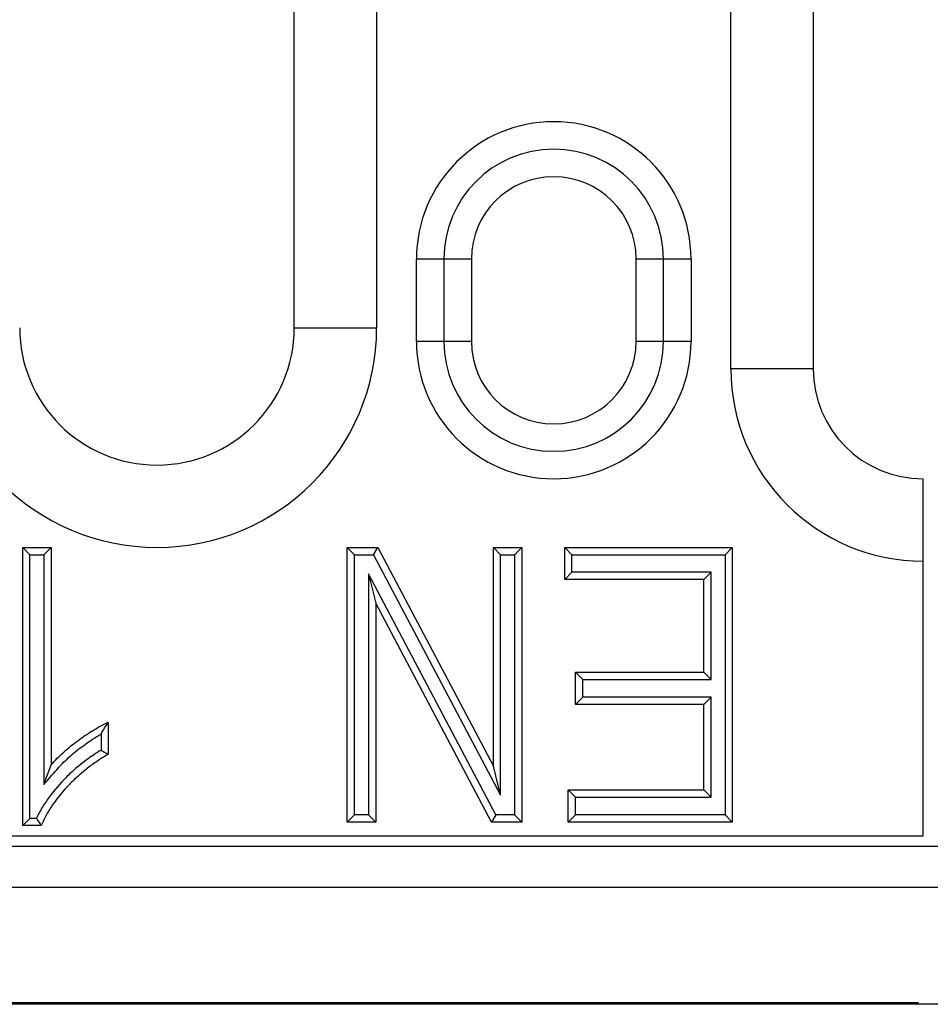
# Model space of a CAD drawing. Units: millimetres. Extents: x -763 to 808, y -519 to 505.
# Drawn here: x 274 to 307, y -519 to -483 of the extents above; entities that cross this region are included whole.
import ezdxf

# ---------------------------------------------------------------- set-up
doc = ezdxf.new("R2010")
doc.units = ezdxf.units.MM
doc.layers.add('-CONTORN CANALS', color=20, linetype='Continuous')
doc.layers.add('-REIXA', color=144, linetype='Continuous')

msp = doc.modelspace()

# ---------------------------------------------------------------- linework, layer by layer
at = {"layer": '-CONTORN CANALS'}
for p, q in [((808.072, -514.373), (-191.928, -514.373)), ((307.072, -518.573), (-191.928, -518.573)), ((808.072, -518.623), (-191.928, -518.623))]:
    msp.add_line(p, q, dxfattribs=at)
at = {"layer": '-REIXA'}
for p, q in [((300.233, -495.486), (300.233, -436.736)), ((303.233, -436.736), (303.233, -495.486)), ((284.333, -493.986), (284.333, -451.986)), ((287.333, -451.986), (287.333, -493.986)), ((288.783, -494.486), (288.783, -491.486)), ((290.783, -491.486), (288.783, -491.486)), ((289.783, -491.486), (289.783, -494.486)), ((290.783, -491.486), (290.783, -494.486)), ((296.783, -494.486), (296.783, -491.486)), ((298.783, -491.486), (296.783, -491.486)), ((297.783, -494.486), (297.783, -491.486)), ((298.783, -491.486), (298.783, -494.486)), ((284.333, -493.986), (287.333, -493.986)), ((290.783, -494.486), (288.783, -494.486)), ((298.783, -494.486), (296.783, -494.486)), ((303.233, -495.486), (300.233, -495.486)), ((307.233, -512.486), (307.233, -499.486)), ((274.707, -502.25), (274.443, -501.986)), ((274.443, -512.116), (274.443, -501.986)), ((274.443, -501.986), (275.482, -501.986)), ((274.707, -502.25), (275.217, -502.25)), ((274.707, -511.851), (274.707, -502.25)), ((275.217, -502.25), (275.482, -501.986)), ((275.217, -502.25), (275.217, -510.616)), ((275.482, -501.986), (275.482, -509.908)), ((286.525, -502.25), (286.261, -501.986)), ((286.261, -511.986), (286.261, -501.986)), ((286.261, -501.986), (287.373, -501.986)), ((286.525, -511.721), (286.525, -502.25)), ((286.525, -502.25), (287.214, -502.25)), ((287.214, -502.25), (287.373, -501.986)), ((287.214, -502.25), (291.85, -511.012)), ((287.373, -501.986), (291.586, -509.947)), ((291.85, -502.25), (291.586, -501.986)), ((291.586, -509.947), (291.586, -501.986)), ((291.586, -501.986), (292.625, -501.986)), ((291.85, -511.012), (291.85, -502.25)), ((291.85, -502.25), (292.36, -502.25)), ((292.36, -502.25), (292.625, -501.986)), ((292.36, -502.25), (292.36, -511.721)), ((292.625, -501.986), (292.625, -511.986)), ((294.447, -502.25), (294.183, -501.986)), ((294.183, -503.155), (294.183, -501.986)), ((294.183, -501.986), (300.287, -501.986)), ((294.447, -502.89), (294.447, -502.25)), ((294.447, -502.25), (300.022, -502.25)), ((300.022, -502.25), (300.287, -501.986)), ((300.022, -502.25), (300.022, -511.721)), ((300.287, -501.986), (300.287, -511.986)), ((287.035, -502.95), (287.035, -511.721)), ((287.035, -502.95), (287.3, -504.015)), ((291.678, -511.721), (287.035, -502.95)), ((294.447, -502.89), (294.183, -503.155)), ((299.512, -502.89), (294.447, -502.89)), ((299.512, -502.89), (299.248, -503.155)), ((299.512, -506.796), (299.512, -502.89)), ((299.248, -503.155), (294.183, -503.155)), ((299.248, -506.531), (299.248, -503.155)), ((287.3, -504.015), (287.3, -511.986)), ((291.519, -511.986), (287.3, -504.015)), ((294.837, -506.796), (294.573, -506.531)), ((294.573, -506.531), (299.248, -506.531)), ((294.573, -507.7), (294.573, -506.531)), ((299.512, -506.796), (299.248, -506.531)), ((294.837, -507.436), (294.837, -506.796)), ((294.837, -506.796), (299.512, -506.796)), ((294.837, -507.436), (294.573, -507.7)), ((299.512, -507.436), (294.837, -507.436)), ((299.512, -507.436), (299.248, -507.7)), ((299.512, -511.082), (299.512, -507.436)), ((299.248, -507.7), (294.573, -507.7)), ((299.248, -510.817), (299.248, -507.7)), ((277.56, -508.35), (277.56, -509.518)), ((277.295, -508.782), (277.295, -509.369)), ((275.217, -510.616), (275.482, -509.908)), ((291.85, -511.012), (291.586, -509.947)), ((294.577, -511.082), (294.313, -510.817)), ((294.313, -510.817), (299.248, -510.817)), ((294.313, -511.986), (294.313, -510.817)), ((299.512, -511.082), (299.248, -510.817)), ((294.577, -511.721), (294.577, -511.082)), ((294.577, -511.082), (299.512, -511.082)), ((274.707, -511.851), (274.443, -512.116)), ((274.944, -511.851), (274.707, -511.851)), ((286.525, -511.721), (286.261, -511.986)), ((287.035, -511.721), (286.525, -511.721)), ((287.035, -511.721), (287.3, -511.986)), ((291.678, -511.721), (291.519, -511.986)), ((292.36, -511.721), (291.678, -511.721)), ((292.36, -511.721), (292.625, -511.986)), ((294.577, -511.721), (294.313, -511.986)), ((300.022, -511.721), (294.577, -511.721)), ((300.022, -511.721), (300.287, -511.986)), ((275.116, -512.116), (274.443, -512.116)), ((287.3, -511.986), (286.261, -511.986)), ((292.625, -511.986), (291.519, -511.986)), ((300.287, -511.986), (294.313, -511.986)), ((69.733, -512.486), (307.233, -512.486)), ((808.072, -512.873), (-191.928, -512.873))]:
    msp.add_line(p, q, dxfattribs=at)
for centre, radius, start, end in [((293.783, -491.486), 5, 0, 180), ((293.783, -491.486), 4, 0, 180), ((293.783, -491.486), 3, 0, 180), ((279.333, -493.986), 8, 180, 0), ((279.333, -493.986), 5, 180, 0), ((293.783, -494.486), 5, 180, 0), ((293.783, -494.486), 4, 180, 0), ((293.783, -494.486), 3, 180, 0), ((307.233, -495.486), 7, 180, 270), ((307.233, -495.486), 4, 180, 270)]:
    msp.add_arc(centre, radius, start, end, dxfattribs=at)
for points, knots in [([(275.482, -509.908), (275.553, -509.826), (275.625, -509.743), (275.777, -509.588), (275.857, -509.514), (276.019, -509.368), (276.102, -509.297), (276.271, -509.16), (276.358, -509.094), (276.62, -508.899), (276.8, -508.775), (277.078, -508.603), (277.171, -508.547), (277.363, -508.443), (277.461, -508.396), (277.56, -508.35)], [0, 0, 0, 0, 0.125, 0.125, 0.25, 0.25, 0.375, 0.375, 0.5, 0.5, 0.75, 0.75, 0.875, 0.875, 1, 1, 1, 1]), ([(277.295, -508.782), (277.339, -508.706), (277.383, -508.633), (277.427, -508.561), (277.471, -508.489), (277.515, -508.419), (277.56, -508.35)], [0, 0, 0, 0, 0.000791645, 0.000791645, 0.000791645, 0.001583425, 0.001583425, 0.001583425, 0.001583425]), ([(275.217, -510.616), (275.372, -510.438), (275.527, -510.26), (275.681, -510.081), (275.754, -509.998), (275.82, -509.922), (275.96, -509.779), (276.037, -509.708), (276.193, -509.567), (276.272, -509.499), (276.434, -509.369), (276.517, -509.305), (276.774, -509.114), (276.945, -508.996), (277.181, -508.85), (277.238, -508.815), (277.295, -508.782)], [-0.267929, -0.267929, -0.267929, -0.267929, 0, 0, 0, 0.125, 0.125, 0.25, 0.25, 0.375, 0.375, 0.5, 0.5, 0.75, 0.75, 0.82944, 0.82944, 0.82944, 0.82944]), ([(277.295, -509.369), (277.207, -509.423), (277.118, -509.478), (276.897, -509.624), (276.768, -509.718), (276.521, -509.911), (276.4, -510.011), (276.165, -510.221), (276.052, -510.331), (275.725, -510.672), (275.523, -510.912), (275.247, -511.301), (275.159, -511.435), (275.04, -511.65), (275.003, -511.725), (274.961, -511.815), (274.953, -511.833), (274.944, -511.851)], [0.0409326, 0.0409326, 0.0409326, 0.0409326, 0.125, 0.125, 0.25, 0.25, 0.375, 0.375, 0.5, 0.5, 0.75, 0.75, 0.875, 0.875, 0.9375, 0.9375, 0.9532142, 0.9532142, 0.9532142, 0.9532142]), ([(277.295, -509.369), (277.339, -509.394), (277.383, -509.419), (277.427, -509.444), (277.471, -509.469), (277.516, -509.493), (277.56, -509.518)], [0, 0, 0, 0, 0.000765218, 0.000765218, 0.000765218, 0.001530436, 0.001530436, 0.001530436, 0.001530436]), ([(277.56, -509.518), (277.43, -509.596), (277.301, -509.674), (277.049, -509.841), (276.926, -509.93), (276.688, -510.116), (276.572, -510.212), (276.347, -510.414), (276.238, -510.519), (275.925, -510.846), (275.729, -511.078), (275.467, -511.448), (275.384, -511.575), (275.275, -511.773), (275.241, -511.84), (275.177, -511.977), (275.147, -512.047), (275.116, -512.116)], [0, 0, 0, 0, 0.125, 0.125, 0.25, 0.25, 0.375, 0.375, 0.5, 0.5, 0.75, 0.75, 0.875, 0.875, 0.9375, 0.9375, 1, 1, 1, 1]), ([(274.944, -511.851), (274.973, -511.895), (275.001, -511.939), (275.03, -511.984), (275.059, -512.028), (275.088, -512.072), (275.116, -512.116)], [0, 0, 0, 0, 0.000766416, 0.000766416, 0.000766416, 0.001532833, 0.001532833, 0.001532833, 0.001532833])]:
    msp.add_open_spline(points, degree=3, knots=knots, dxfattribs=at)

doc.saveas('drawing.dxf')
